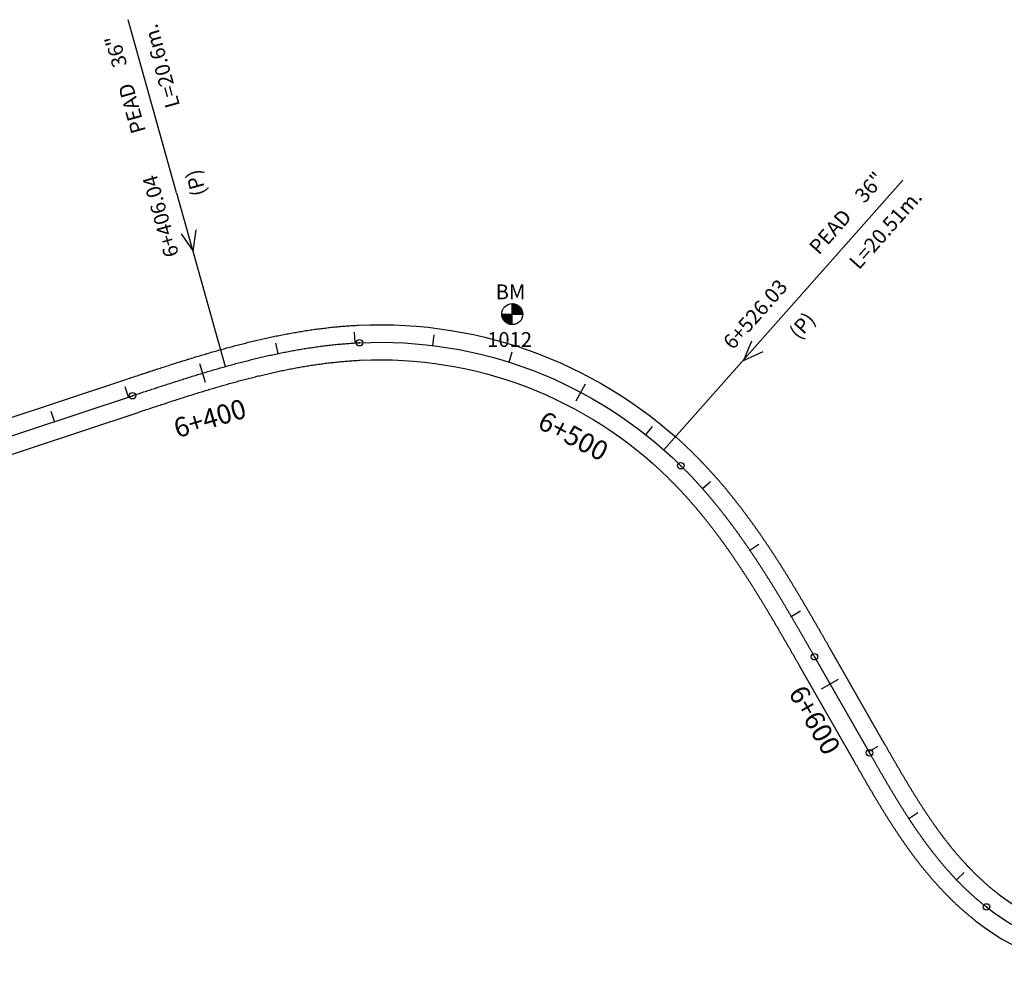
# Model space of a CAD drawing. Units: millimetres. Extents: x 752850 to 810631, y 8118200 to 8156837.
# Drawn here: x 758273 to 758525, y 8155303 to 8155549 of the extents above; entities that cross this region are included whole.
import ezdxf
from ezdxf.enums import TextEntityAlignment as Align

# ---------------------------------------------------------------- set-up
doc = ezdxf.new("R2010")
doc.units = ezdxf.units.MM
doc.header["$MEASUREMENT"] = 0
for name, color, linetype in [('1a-Alcantarillas plantas', 2, 'Continuous'), ('1a-BM', 7, 'Continuous'), ('1a-Eje Final', 240, 'Continuous'), ('1a-Estacado', 7, 'Continuous'), ('1a-Progresiva-Estacado', 2, 'Continuous'), ('1a_Borde de via', 231, 'Continuous')]:
    doc.layers.add(name, color=color, linetype=linetype)
doc.styles.add('romans', font='romans.shx', dxfattribs={"height": 2})
doc.styles.add('SIMPLEX', font='simplex.shx')
doc.styles.get("Standard").update_dxf_attribs({"font": 'ARIAL.TTF'})

# ---------------------------------------------------------------- blocks, each defined once
blk = doc.blocks.new('EJE TOTAL_DEPURADO$0$cir')
at = {"color": 0, "linetype": 'ByBlock'}
blk.add_circle((0, 0), 0.00417, dxfattribs=at)
blk.add_point((0, 0), dxfattribs=at)
blk = doc.blocks.new('EJE TOTAL_DEPURADO$0$MINORTIC')
at = {"color": 0, "linetype": 'ByBlock'}
blk.add_lwpolyline([(0, 0), (0, 0.000692)], dxfattribs=at)
blk.add_point((0, 0), dxfattribs=at)
blk = doc.blocks.new('EJE TOTAL_DEPURADO$0$MAJORTIC')
at = {"color": 0, "linetype": 'ByBlock'}
blk.add_lwpolyline([(0, -0.000692), (0, 0.000692)], dxfattribs=at)
blk.add_point((0, 0), dxfattribs=at)

msp = doc.modelspace()

# ---------------------------------------------------------------- hatches: boundary and pattern name
at = {"layer": '1a-BM'}
h = msp.add_hatch(dxfattribs=at)
h.set_pattern_fill('ANSI31', color=242, scale=0.9, angle=-179.7226, style=0)
h.set_pattern_definition([(225.277379, (759281.53997, 8156377.19642), (0.079933692, -0.07916347), [])])
h.paths.add_polyline_path([(758399.08, 8155470.62), (758399.07, 8155473.32), (758396.37, 8155473.31, 0.414214)])
h.paths.add_polyline_path([(758399.06, 8155476.02), (758399.07, 8155473.32), (758401.77, 8155473.33, 0.414214)])

# ---------------------------------------------------------------- linework, layer by layer
at = {"layer": '1a-Alcantarillas plantas', "color": 2}
for p, q in [((758312.92, 8155504.45), (758300.49, 8155548.88)), ((758468.68, 8155473.13), (758499.26, 8155507.67)), ((758312.92, 8155504.45), (758325.41, 8155459.86)), ((758314.14, 8155493.89), (758317.15, 8155489.44)), ((758317.15, 8155489.44), (758317.95, 8155494.96)), ((758468.68, 8155473.13), (758437.99, 8155438.46)), ((758460.46, 8155466.39), (758458.36, 8155461.45)), ((758458.36, 8155461.45), (758463.43, 8155463.76))]:
    msp.add_line(p, q, dxfattribs=at)
at = {"layer": '1a-BM', "color": 242}
for p, q in [((758399.08, 8155470.62), (758399.06, 8155476.02)), ((758396.37, 8155473.31), (758401.77, 8155473.33))]:
    msp.add_line(p, q, dxfattribs=at)
msp.add_circle((758399.07, 8155473.32), 2.7, dxfattribs=at)
at = {"layer": '1a-Eje Final'}
msp.add_lwpolyline([(758218.16, 8155424.73), (758301.63, 8155452.39, -0.000007), (758302.34, 8155452.63, -0.000028), (758303.05, 8155452.86, -0.00005), (758303.76, 8155453.1, -0.000071), (758304.47, 8155453.34, -0.000092), (758305.19, 8155453.57, -0.000114), (758305.9, 8155453.81, -0.000135), (758306.61, 8155454.04, -0.000156), (758307.32, 8155454.27, -0.000178), (758308.04, 8155454.51, -0.000199), (758308.75, 8155454.74, -0.00022), (758309.46, 8155454.97, -0.000241), (758310.17, 8155455.21, -0.000263), (758310.89, 8155455.44, -0.000284), (758311.6, 8155455.67, -0.000305), (758312.32, 8155455.9, -0.000327), (758313.03, 8155456.13, -0.000348), (758313.74, 8155456.35, -0.000369), (758314.46, 8155456.58, -0.000391), (758315.17, 8155456.81, -0.000412), (758315.89, 8155457.03, -0.000433), (758316.61, 8155457.25, -0.000455), (758317.32, 8155457.48, -0.000476), (758318.04, 8155457.7, -0.000497), (758318.76, 8155457.92, -0.000518), (758319.47, 8155458.13, -0.00054), (758320.19, 8155458.35, -0.000561), (758320.91, 8155458.56, -0.000582), (758321.63, 8155458.78, -0.000604), (758322.35, 8155458.99, -0.000625), (758323.07, 8155459.2, -0.000646), (758323.79, 8155459.4, -0.000668), (758324.51, 8155459.61, -0.000689), (758325.23, 8155459.81, -0.00071), (758325.96, 8155460.02, -0.000732), (758326.68, 8155460.22, -0.000753), (758327.4, 8155460.41, -0.000774), (758328.13, 8155460.61, -0.000795), (758328.85, 8155460.8, -0.000817), (758329.58, 8155460.99, -0.000838), (758330.3, 8155461.18, -0.000859), (758331.03, 8155461.37, -0.000881), (758331.76, 8155461.55, -0.000902), (758332.49, 8155461.73, -0.000923), (758333.21, 8155461.91, -0.000945), (758333.94, 8155462.08, -0.000966), (758334.67, 8155462.25, -0.000987), (758335.4, 8155462.42, -0.001009), (758336.13, 8155462.59, -0.00103), (758336.87, 8155462.75, -0.001051), (758337.6, 8155462.91, -0.001072), (758338.33, 8155463.07, -0.001094), (758339.07, 8155463.23, -0.001115), (758339.8, 8155463.38, -0.001136), (758340.54, 8155463.52, -0.001158), (758341.27, 8155463.67, -0.001179), (758342.01, 8155463.81, -0.0012), (758342.75, 8155463.95, -0.001222), (758343.48, 8155464.08, -0.001243), (758344.22, 8155464.21, -0.001264), (758344.96, 8155464.34, -0.001286), (758345.7, 8155464.46, -0.001307), (758346.44, 8155464.58, -0.001328), (758347.18, 8155464.69, -0.001349), (758347.93, 8155464.8, -0.001371), (758348.67, 8155464.91, -0.001392), (758349.41, 8155465.01, -0.001413), (758350.15, 8155465.11, -0.001435), (758350.9, 8155465.21, -0.001456), (758351.64, 8155465.3, -0.001477), (758352.39, 8155465.38, -0.001499), (758353.13, 8155465.46, -0.00152), (758353.88, 8155465.54, -0.001541), (758354.63, 8155465.61, -0.001563), (758355.37, 8155465.68, -0.001584), (758356.12, 8155465.74, -0.001605), (758356.87, 8155465.8, -0.001626), (758357.62, 8155465.85, -0.001648), (758358.37, 8155465.9, -0.001669), (758359.11, 8155465.94, -0.00169), (758359.86, 8155465.98, -0.209438), (758442.31, 8155434.42, -0.001697), (758442.84, 8155433.89, -0.001676), (758443.37, 8155433.36, -0.001655), (758443.9, 8155432.83, -0.001634), (758444.42, 8155432.29, -0.001612), (758444.94, 8155431.75, -0.001591), (758445.45, 8155431.2, -0.00157), (758445.96, 8155430.65, -0.001548), (758446.47, 8155430.1, -0.001527), (758446.97, 8155429.54, -0.001506), (758447.47, 8155428.99, -0.001484), (758447.97, 8155428.42, -0.001463), (758448.47, 8155427.86, -0.001442), (758448.96, 8155427.29, -0.00142), (758449.45, 8155426.72, -0.001399), (758449.93, 8155426.15, -0.001378), (758450.41, 8155425.58, -0.001357), (758450.89, 8155425, -0.001335), (758451.36, 8155424.42, -0.001314), (758451.84, 8155423.84, -0.001293), (758452.31, 8155423.25, -0.001271), (758452.77, 8155422.66, -0.00125), (758453.23, 8155422.07, -0.001229), (758453.69, 8155421.48, -0.001207), (758454.15, 8155420.89, -0.001186), (758454.61, 8155420.29, -0.001165), (758455.06, 8155419.69, -0.001143), (758455.51, 8155419.09, -0.001122), (758455.95, 8155418.49, -0.001101), (758456.4, 8155417.88, -0.00108), (758456.84, 8155417.27, -0.001058), (758457.28, 8155416.67, -0.001037), (758457.71, 8155416.06, -0.001016), (758458.14, 8155415.44, -0.000994), (758458.58, 8155414.83, -0.000973), (758459, 8155414.21, -0.000952), (758459.43, 8155413.6, -0.00093), (758459.85, 8155412.98, -0.000909), (758460.27, 8155412.36, -0.000888), (758460.69, 8155411.74, -0.000866), (758461.11, 8155411.11, -0.000845), (758461.53, 8155410.49, -0.000824), (758461.94, 8155409.86, -0.000803), (758462.35, 8155409.23, -0.000781), (758462.76, 8155408.6, -0.00076), (758463.16, 8155407.97, -0.000739), (758463.57, 8155407.34, -0.000717), (758463.97, 8155406.71, -0.000696), (758464.37, 8155406.08, -0.000675), (758464.77, 8155405.44, -0.000653), (758465.17, 8155404.81, -0.000632), (758465.57, 8155404.17, -0.000611), (758465.96, 8155403.53, -0.000589), (758466.36, 8155402.89, -0.000568), (758466.75, 8155402.25, -0.000547), (758467.14, 8155401.61, -0.000526), (758467.53, 8155400.97, -0.000504), (758467.91, 8155400.33, -0.000483), (758468.3, 8155399.69, -0.000462), (758468.69, 8155399.04, -0.00044), (758469.07, 8155398.4, -0.000419), (758469.45, 8155397.75, -0.000398), (758469.83, 8155397.11, -0.000376), (758470.22, 8155396.46, -0.000355), (758470.6, 8155395.82, -0.000334), (758470.97, 8155395.17, -0.000313), (758471.35, 8155394.52, -0.000291), (758471.73, 8155393.87, -0.00027), (758472.11, 8155393.22, -0.000249), (758472.48, 8155392.58, -0.000227), (758472.86, 8155391.93, -0.000206), (758473.23, 8155391.28, -0.000185), (758473.61, 8155390.63, -0.000163), (758473.98, 8155389.98, -0.000142), (758474.35, 8155389.33, -0.000121), (758474.73, 8155388.68, -0.000099), (758475.1, 8155388.03, -0.000078), (758475.47, 8155387.37, -0.000057), (758475.85, 8155386.72, -0.000036), (758476.22, 8155386.07, -0.000014), (758476.59, 8155385.42), (758490.71, 8155360.75, 0.000014), (758491.08, 8155360.1, 0.000058), (758491.45, 8155359.45, 0.000101), (758491.82, 8155358.81, 0.000145), (758492.19, 8155358.16, 0.000188), (758492.56, 8155357.51, 0.000231), (758492.93, 8155356.86, 0.000275), (758493.31, 8155356.22, 0.000318), (758493.68, 8155355.57, 0.000361), (758494.05, 8155354.93, 0.000405), (758494.43, 8155354.28, 0.000448), (758494.81, 8155353.64, 0.000491), (758495.18, 8155352.99, 0.000535), (758495.56, 8155352.35, 0.000578), (758495.94, 8155351.71, 0.000621), (758496.33, 8155351.07, 0.000665), (758496.71, 8155350.43, 0.000708), (758497.1, 8155349.79, 0.000751), (758497.48, 8155349.15, 0.000795), (758497.87, 8155348.52, 0.000838), (758498.27, 8155347.88, 0.000882), (758498.66, 8155347.25, 0.000925), (758499.06, 8155346.61, 0.000968), (758499.45, 8155345.98, 0.001012), (758499.86, 8155345.35, 0.001055), (758500.26, 8155344.73, 0.001098), (758500.67, 8155344.1, 0.001142), (758501.07, 8155343.48, 0.001185), (758501.49, 8155342.85, 0.001228), (758501.9, 8155342.23, 0.001272), (758502.32, 8155341.62, 0.001315), (758502.74, 8155341, 0.001358), (758503.17, 8155340.39, 0.001402), (758503.6, 8155339.78, 0.001445), (758504.03, 8155339.17, 0.001488), (758504.46, 8155338.56, 0.001532), (758504.9, 8155337.96, 0.001575), (758505.34, 8155337.36, 0.001619), (758505.79, 8155336.76, 0.001662), (758506.24, 8155336.16, 0.001705), (758506.7, 8155335.57, 0.001749), (758507.15, 8155334.98, 0.001792), (758507.62, 8155334.4, 0.001835), (758508.08, 8155333.82, 0.001879), (758508.56, 8155333.24, 0.001922), (758509.03, 8155332.66, 0.001965), (758509.51, 8155332.09, 0.002009), (758510, 8155331.52, 0.002052), (758510.49, 8155330.96, 0.002095), (758510.98, 8155330.4, 0.002139), (758511.48, 8155329.85, 0.002182), (758511.98, 8155329.29, 0.002225), (758512.49, 8155328.75, 0.002269), (758513, 8155328.21, 0.002312), (758513.52, 8155327.67, 0.002356), (758514.05, 8155327.14, 0.002399), (758514.57, 8155326.61, 0.002442), (758515.11, 8155326.09, 0.002486), (758515.65, 8155325.57, 0.002529), (758516.19, 8155325.06, 0.002572), (758516.74, 8155324.56, 0.002616), (758517.29, 8155324.06, 0.002659), (758517.85, 8155323.56, 0.002702), (758518.42, 8155323.07, 0.002746), (758518.99, 8155322.59, 0.002789), (758519.56, 8155322.12, 0.002832), (758520.14, 8155321.65, 0.002876), (758520.73, 8155321.19, 0.157894), (758557.93, 8155307.66, 0.00289)], format="xyb", dxfattribs=at)
at = {"layer": '1a_Borde de via'}
for points in [[(758216.75, 8155429), (758300.21, 8155456.66, -0.000007), (758300.92, 8155456.9, -0.000028), (758301.63, 8155457.14, -0.00005), (758302.35, 8155457.37, -0.000071), (758303.06, 8155457.61, -0.000092), (758303.77, 8155457.84, -0.000114), (758304.49, 8155458.08, -0.000135), (758305.2, 8155458.31, -0.000156), (758305.92, 8155458.55, -0.000178), (758306.63, 8155458.78, -0.000199), (758307.35, 8155459.02, -0.00022), (758308.07, 8155459.25, -0.000241), (758308.78, 8155459.49, -0.000263), (758309.5, 8155459.72, -0.000284), (758310.22, 8155459.95, -0.000305), (758310.94, 8155460.18, -0.000327), (758311.66, 8155460.41, -0.000348), (758312.38, 8155460.64, -0.000369), (758313.1, 8155460.87, -0.000391), (758313.82, 8155461.1, -0.000412), (758314.55, 8155461.33, -0.000433), (758315.27, 8155461.55, -0.000455), (758316, 8155461.78, -0.000476), (758316.72, 8155462, -0.000497), (758317.45, 8155462.22, -0.000518), (758318.17, 8155462.44, -0.00054), (758318.9, 8155462.66, -0.000561), (758319.63, 8155462.88, -0.000582), (758320.36, 8155463.09, -0.000604), (758321.09, 8155463.31, -0.000625), (758321.82, 8155463.52, -0.000646), (758322.55, 8155463.73, -0.000668), (758323.28, 8155463.94, -0.000689), (758324.02, 8155464.15, -0.00071), (758324.75, 8155464.35, -0.000732), (758325.49, 8155464.56, -0.000753), (758326.22, 8155464.76, -0.000774), (758326.96, 8155464.95, -0.000795), (758327.7, 8155465.15, -0.000817), (758328.44, 8155465.35, -0.000838), (758329.18, 8155465.54, -0.000859), (758329.92, 8155465.73, -0.000881), (758330.67, 8155465.91, -0.000902), (758331.41, 8155466.1, -0.000923), (758332.15, 8155466.28, -0.000945), (758332.9, 8155466.46, -0.000966), (758333.65, 8155466.64, -0.000987), (758334.4, 8155466.81, -0.001009), (758335.14, 8155466.98, -0.00103), (758335.89, 8155467.15, -0.001051), (758336.65, 8155467.31, -0.001072), (758337.4, 8155467.47, -0.001094), (758338.15, 8155467.63, -0.001115), (758338.91, 8155467.79, -0.001136), (758339.66, 8155467.94, -0.001158), (758340.42, 8155468.09, -0.001179), (758341.18, 8155468.23, -0.0012), (758341.93, 8155468.37, -0.001222), (758342.69, 8155468.51, -0.001243), (758343.45, 8155468.64, -0.001264), (758344.22, 8155468.77, -0.001286), (758344.98, 8155468.9, -0.001307), (758345.74, 8155469.02, -0.001328), (758346.51, 8155469.14, -0.001349), (758347.27, 8155469.26, -0.001371), (758348.04, 8155469.37, -0.001392), (758348.81, 8155469.47, -0.001413), (758349.58, 8155469.57, -0.001435), (758350.35, 8155469.67, -0.001456), (758351.12, 8155469.76, -0.001477), (758351.89, 8155469.85, -0.001499), (758352.66, 8155469.94, -0.00152), (758353.43, 8155470.02, -0.001541), (758354.21, 8155470.09, -0.001563), (758354.98, 8155470.16, -0.001584), (758355.76, 8155470.23, -0.001605), (758356.54, 8155470.29, -0.001626), (758357.31, 8155470.34, -0.001648), (758358.09, 8155470.39, -0.001669), (758358.87, 8155470.44, -0.00169), (758359.65, 8155470.48, -0.209438), (758445.47, 8155437.63, -0.001697), (758446.02, 8155437.08, -0.001676), (758446.57, 8155436.52, -0.001655), (758447.12, 8155435.97, -0.001634), (758447.66, 8155435.41, -0.001612), (758448.2, 8155434.84, -0.001591), (758448.73, 8155434.28, -0.00157), (758449.26, 8155433.71, -0.001548), (758449.79, 8155433.14, -0.001527), (758450.31, 8155432.56, -0.001506), (758450.83, 8155431.98, -0.001484), (758451.35, 8155431.4, -0.001463), (758451.86, 8155430.82, -0.001442), (758452.37, 8155430.23, -0.00142), (758452.87, 8155429.64, -0.001399), (758453.37, 8155429.05, -0.001378), (758453.87, 8155428.46, -0.001357), (758454.36, 8155427.86, -0.001335), (758454.85, 8155427.26, -0.001314), (758455.34, 8155426.66, -0.001293), (758455.82, 8155426.06, -0.001271), (758456.3, 8155425.45, -0.00125), (758456.78, 8155424.84, -0.001229), (758457.26, 8155424.23, -0.001207), (758457.73, 8155423.62, -0.001186), (758458.19, 8155423.01, -0.001165), (758458.66, 8155422.39, -0.001143), (758459.12, 8155421.77, -0.001122), (758459.58, 8155421.16, -0.001101), (758460.03, 8155420.53, -0.00108), (758460.48, 8155419.91, -0.001058), (758460.93, 8155419.29, -0.001037), (758461.38, 8155418.66, -0.001016), (758461.82, 8155418.04, -0.000994), (758462.26, 8155417.41, -0.000973), (758462.7, 8155416.78, -0.000952), (758463.14, 8155416.15, -0.00093), (758463.57, 8155415.51, -0.000909), (758464, 8155414.88, -0.000888), (758464.43, 8155414.24, -0.000866), (758464.86, 8155413.61, -0.000845), (758465.28, 8155412.97, -0.000824), (758465.7, 8155412.33, -0.000803), (758466.12, 8155411.69, -0.000781), (758466.53, 8155411.05, -0.00076), (758466.95, 8155410.41, -0.000739), (758467.36, 8155409.77, -0.000717), (758467.77, 8155409.12, -0.000696), (758468.18, 8155408.48, -0.000675), (758468.58, 8155407.83, -0.000653), (758468.99, 8155407.19, -0.000632), (758469.39, 8155406.54, -0.000611), (758469.79, 8155405.9, -0.000589), (758470.19, 8155405.25, -0.000568), (758470.59, 8155404.6, -0.000547), (758470.98, 8155403.95, -0.000526), (758471.38, 8155403.3, -0.000504), (758471.77, 8155402.65, -0.000483), (758472.16, 8155402, -0.000462), (758472.55, 8155401.35, -0.00044), (758472.94, 8155400.7, -0.000419), (758473.32, 8155400.05, -0.000398), (758473.71, 8155399.4, -0.000376), (758474.09, 8155398.75, -0.000355), (758474.48, 8155398.09, -0.000334), (758474.86, 8155397.44, -0.000313), (758475.24, 8155396.79, -0.000291), (758475.62, 8155396.14, -0.00027), (758476, 8155395.48, -0.000249), (758476.38, 8155394.83, -0.000227), (758476.75, 8155394.18, -0.000206), (758477.13, 8155393.53, -0.000185), (758477.51, 8155392.87, -0.000163), (758477.88, 8155392.22, -0.000142), (758478.26, 8155391.57, -0.000121), (758478.63, 8155390.91, -0.000099), (758479.01, 8155390.26, -0.000078), (758479.38, 8155389.61, -0.000057), (758479.75, 8155388.96, -0.000036), (758480.12, 8155388.31, -0.000014), (758480.5, 8155387.66), (758494.61, 8155362.98, 0.000014), (758494.98, 8155362.34, 0.000058), (758495.35, 8155361.69, 0.000101), (758495.72, 8155361.04, 0.000145), (758496.09, 8155360.4, 0.000188), (758496.46, 8155359.75, 0.000231), (758496.83, 8155359.11, 0.000275), (758497.2, 8155358.47, 0.000318), (758497.57, 8155357.83, 0.000361), (758497.94, 8155357.19, 0.000405), (758498.32, 8155356.55, 0.000448), (758498.69, 8155355.91, 0.000491), (758499.06, 8155355.28, 0.000535), (758499.44, 8155354.64, 0.000578), (758499.81, 8155354.01, 0.000621), (758500.19, 8155353.38, 0.000665), (758500.57, 8155352.75, 0.000708), (758500.95, 8155352.12, 0.000751), (758501.33, 8155351.49, 0.000795), (758501.71, 8155350.87, 0.000838), (758502.09, 8155350.25, 0.000882), (758502.48, 8155349.63, 0.000925), (758502.86, 8155349.01, 0.000968), (758503.25, 8155348.39, 0.001012), (758503.65, 8155347.78, 0.001055), (758504.04, 8155347.17, 0.001098), (758504.43, 8155346.56, 0.001142), (758504.83, 8155345.95, 0.001185), (758505.23, 8155345.35, 0.001228), (758505.64, 8155344.75, 0.001272), (758506.04, 8155344.15, 0.001315), (758506.45, 8155343.55, 0.001358), (758506.86, 8155342.96, 0.001402), (758507.27, 8155342.37, 0.001445), (758507.69, 8155341.78, 0.001488), (758508.11, 8155341.2, 0.001532), (758508.53, 8155340.62, 0.001575), (758508.96, 8155340.04, 0.001619), (758509.39, 8155339.46, 0.001662), (758509.82, 8155338.89, 0.001705), (758510.26, 8155338.32, 0.001749), (758510.69, 8155337.76, 0.001792), (758511.14, 8155337.2, 0.001835), (758511.58, 8155336.64, 0.001879), (758512.03, 8155336.09, 0.001922), (758512.49, 8155335.54, 0.001965), (758512.94, 8155335, 0.002009), (758513.41, 8155334.46, 0.002052), (758513.87, 8155333.92, 0.002095), (758514.34, 8155333.39, 0.002139), (758514.81, 8155332.87, 0.002182), (758515.29, 8155332.35, 0.002225), (758515.77, 8155331.83, 0.002269), (758516.26, 8155331.32, 0.002312), (758516.75, 8155330.81, 0.002356), (758517.24, 8155330.31, 0.002399), (758517.74, 8155329.81, 0.002442), (758518.24, 8155329.32, 0.002486), (758518.74, 8155328.84, 0.002529), (758519.26, 8155328.36, 0.002572), (758519.77, 8155327.88, 0.002616), (758520.29, 8155327.41, 0.002659), (758520.81, 8155326.95, 0.002702), (758521.34, 8155326.5, 0.002746), (758521.87, 8155326.05, 0.002789), (758522.41, 8155325.6, 0.002832), (758522.95, 8155325.17, 0.002876), (758523.5, 8155324.74, 0.157894), (758558.09, 8155312.16, 0.00289)], [(758219.58, 8155420.45), (758303.04, 8155448.12, -0.000007), (758303.75, 8155448.36, -0.000028), (758304.46, 8155448.59, -0.00005), (758305.18, 8155448.83, -0.000071), (758305.89, 8155449.06, -0.000092), (758306.6, 8155449.3, -0.000114), (758307.31, 8155449.53, -0.000135), (758308.02, 8155449.77, -0.000156), (758308.73, 8155450, -0.000178), (758309.44, 8155450.23, -0.000199), (758310.15, 8155450.46, -0.00022), (758310.85, 8155450.7, -0.000241), (758311.56, 8155450.93, -0.000263), (758312.27, 8155451.16, -0.000284), (758312.98, 8155451.38, -0.000305), (758313.69, 8155451.61, -0.000327), (758314.4, 8155451.84, -0.000348), (758315.11, 8155452.07, -0.000369), (758315.82, 8155452.29, -0.000391), (758316.52, 8155452.51, -0.000412), (758317.23, 8155452.74, -0.000433), (758317.94, 8155452.96, -0.000455), (758318.65, 8155453.18, -0.000476), (758319.36, 8155453.39, -0.000497), (758320.07, 8155453.61, -0.000518), (758320.78, 8155453.83, -0.00054), (758321.48, 8155454.04, -0.000561), (758322.19, 8155454.25, -0.000582), (758322.9, 8155454.46, -0.000604), (758323.61, 8155454.67, -0.000625), (758324.32, 8155454.87, -0.000646), (758325.03, 8155455.08, -0.000668), (758325.74, 8155455.28, -0.000689), (758326.45, 8155455.48, -0.00071), (758327.16, 8155455.68, -0.000732), (758327.87, 8155455.88, -0.000753), (758328.58, 8155456.07, -0.000774), (758329.29, 8155456.26, -0.000795), (758330, 8155456.45, -0.000817), (758330.71, 8155456.64, -0.000838), (758331.42, 8155456.82, -0.000859), (758332.14, 8155457, -0.000881), (758332.85, 8155457.18, -0.000902), (758333.56, 8155457.36, -0.000923), (758334.27, 8155457.53, -0.000945), (758334.99, 8155457.7, -0.000966), (758335.7, 8155457.87, -0.000987), (758336.41, 8155458.04, -0.001009), (758337.13, 8155458.2, -0.00103), (758337.84, 8155458.36, -0.001051), (758338.55, 8155458.52, -0.001072), (758339.27, 8155458.67, -0.001094), (758339.98, 8155458.82, -0.001115), (758340.7, 8155458.97, -0.001136), (758341.41, 8155459.11, -0.001158), (758342.13, 8155459.25, -0.001179), (758342.84, 8155459.39, -0.0012), (758343.56, 8155459.52, -0.001222), (758344.28, 8155459.65, -0.001243), (758344.99, 8155459.78, -0.001264), (758345.71, 8155459.9, -0.001286), (758346.43, 8155460.02, -0.001307), (758347.14, 8155460.13, -0.001328), (758347.86, 8155460.24, -0.001349), (758348.58, 8155460.35, -0.001371), (758349.3, 8155460.45, -0.001392), (758350.01, 8155460.55, -0.001413), (758350.73, 8155460.65, -0.001435), (758351.45, 8155460.74, -0.001456), (758352.17, 8155460.83, -0.001477), (758352.89, 8155460.91, -0.001499), (758353.61, 8155460.99, -0.00152), (758354.33, 8155461.06, -0.001541), (758355.04, 8155461.13, -0.001563), (758355.76, 8155461.19, -0.001584), (758356.48, 8155461.25, -0.001605), (758357.2, 8155461.31, -0.001626), (758357.92, 8155461.36, -0.001648), (758358.64, 8155461.41, -0.001669), (758359.36, 8155461.45, -0.00169), (758360.08, 8155461.49, -0.209438), (758439.15, 8155431.22, -0.001697), (758439.66, 8155430.71, -0.001676), (758440.17, 8155430.2, -0.001655), (758440.67, 8155429.69, -0.001634), (758441.17, 8155429.17, -0.001612), (758441.67, 8155428.65, -0.001591), (758442.17, 8155428.12, -0.00157), (758442.66, 8155427.59, -0.001548), (758443.15, 8155427.06, -0.001527), (758443.63, 8155426.53, -0.001506), (758444.12, 8155425.99, -0.001484), (758444.6, 8155425.45, -0.001463), (758445.07, 8155424.9, -0.001442), (758445.55, 8155424.36, -0.00142), (758446.02, 8155423.81, -0.001399), (758446.49, 8155423.25, -0.001378), (758446.95, 8155422.7, -0.001357), (758447.42, 8155422.14, -0.001335), (758447.88, 8155421.58, -0.001314), (758448.33, 8155421.01, -0.001293), (758448.79, 8155420.45, -0.001271), (758449.24, 8155419.88, -0.00125), (758449.69, 8155419.3, -0.001229), (758450.13, 8155418.73, -0.001207), (758450.58, 8155418.15, -0.001186), (758451.02, 8155417.57, -0.001165), (758451.46, 8155416.99, -0.001143), (758451.9, 8155416.4, -0.001122), (758452.33, 8155415.82, -0.001101), (758452.76, 8155415.23, -0.00108), (758453.19, 8155414.64, -0.001058), (758453.62, 8155414.04, -0.001037), (758454.04, 8155413.45, -0.001016), (758454.47, 8155412.85, -0.000994), (758454.89, 8155412.25, -0.000973), (758455.3, 8155411.65, -0.000952), (758455.72, 8155411.05, -0.00093), (758456.13, 8155410.44, -0.000909), (758456.55, 8155409.84, -0.000888), (758456.96, 8155409.23, -0.000866), (758457.37, 8155408.62, -0.000845), (758457.77, 8155408, -0.000824), (758458.18, 8155407.39, -0.000803), (758458.58, 8155406.78, -0.000781), (758458.98, 8155406.16, -0.00076), (758459.38, 8155405.54, -0.000739), (758459.78, 8155404.92, -0.000717), (758460.17, 8155404.3, -0.000696), (758460.57, 8155403.67, -0.000675), (758460.96, 8155403.05, -0.000653), (758461.35, 8155402.42, -0.000632), (758461.74, 8155401.8, -0.000611), (758462.13, 8155401.17, -0.000589), (758462.52, 8155400.54, -0.000568), (758462.91, 8155399.91, -0.000547), (758463.29, 8155399.28, -0.000526), (758463.68, 8155398.64, -0.000504), (758464.06, 8155398.01, -0.000483), (758464.44, 8155397.37, -0.000462), (758464.82, 8155396.74, -0.00044), (758465.2, 8155396.1, -0.000419), (758465.58, 8155395.46, -0.000398), (758465.96, 8155394.82, -0.000376), (758466.34, 8155394.18, -0.000355), (758466.71, 8155393.54, -0.000334), (758467.09, 8155392.9, -0.000313), (758467.47, 8155392.25, -0.000291), (758467.84, 8155391.61, -0.00027), (758468.21, 8155390.97, -0.000249), (758468.59, 8155390.32, -0.000227), (758468.96, 8155389.68, -0.000206), (758469.33, 8155389.03, -0.000185), (758469.71, 8155388.38, -0.000163), (758470.08, 8155387.73, -0.000142), (758470.45, 8155387.09, -0.000121), (758470.82, 8155386.44, -0.000099), (758471.2, 8155385.79, -0.000078), (758471.57, 8155385.14, -0.000057), (758471.94, 8155384.49, -0.000036), (758472.31, 8155383.84, -0.000014), (758472.69, 8155383.19), (758486.8, 8155358.51, 0.000014), (758487.17, 8155357.87, 0.000058), (758487.54, 8155357.22, 0.000101), (758487.91, 8155356.57, 0.000145), (758488.29, 8155355.92, 0.000188), (758488.66, 8155355.27, 0.000231), (758489.03, 8155354.62, 0.000275), (758489.41, 8155353.97, 0.000318), (758489.79, 8155353.32, 0.000361), (758490.16, 8155352.66, 0.000405), (758490.54, 8155352.01, 0.000448), (758490.92, 8155351.36, 0.000491), (758491.31, 8155350.71, 0.000535), (758491.69, 8155350.06, 0.000578), (758492.08, 8155349.41, 0.000621), (758492.47, 8155348.76, 0.000665), (758492.86, 8155348.11, 0.000708), (758493.25, 8155347.46, 0.000751), (758493.64, 8155346.81, 0.000795), (758494.04, 8155346.16, 0.000838), (758494.44, 8155345.51, 0.000882), (758494.84, 8155344.86, 0.000925), (758495.25, 8155344.22, 0.000968), (758495.65, 8155343.57, 0.001012), (758496.07, 8155342.93, 0.001055), (758496.48, 8155342.28, 0.001098), (758496.9, 8155341.64, 0.001142), (758497.32, 8155341, 0.001185), (758497.74, 8155340.36, 0.001228), (758498.17, 8155339.72, 0.001272), (758498.6, 8155339.08, 0.001315), (758499.04, 8155338.45, 0.001358), (758499.47, 8155337.81, 0.001402), (758499.92, 8155337.18, 0.001445), (758500.36, 8155336.55, 0.001488), (758500.82, 8155335.92, 0.001532), (758501.27, 8155335.3, 0.001575), (758501.73, 8155334.68, 0.001619), (758502.19, 8155334.05, 0.001662), (758502.66, 8155333.43, 0.001705), (758503.14, 8155332.82, 0.001749), (758503.61, 8155332.2, 0.001792), (758504.1, 8155331.59, 0.001835), (758504.58, 8155330.99, 0.001879), (758505.08, 8155330.38, 0.001922), (758505.58, 8155329.78, 0.001965), (758506.08, 8155329.18, 0.002009), (758506.59, 8155328.59, 0.002052), (758507.1, 8155327.99, 0.002095), (758507.62, 8155327.41, 0.002139), (758508.14, 8155326.82, 0.002182), (758508.67, 8155326.24, 0.002225), (758509.21, 8155325.67, 0.002269), (758509.75, 8155325.1, 0.002312), (758510.3, 8155324.53, 0.002356), (758510.85, 8155323.97, 0.002399), (758511.41, 8155323.41, 0.002442), (758511.98, 8155322.86, 0.002486), (758512.55, 8155322.31, 0.002529), (758513.12, 8155321.77, 0.002572), (758513.71, 8155321.23, 0.002616), (758514.3, 8155320.7, 0.002659), (758514.89, 8155320.17, 0.002702), (758515.49, 8155319.65, 0.002746), (758516.1, 8155319.14, 0.002789), (758516.72, 8155318.63, 0.002832), (758517.34, 8155318.13, 0.002876), (758517.96, 8155317.64, 0.157894), (758557.77, 8155303.16, 0.00289)]]:
    msp.add_lwpolyline(points, format="xyb", dxfattribs=at)

# ---------------------------------------------------------------- block references
at = {"layer": '1a-Estacado', "color": 0, "linetype": 'Continuous'}
for name, p, xscale, yscale, zscale, rotation in [('EJE TOTAL_DEPURADO$0$MINORTIC', (758358.76, 8155465.92), 4000, 4000, 4000, 3.285377107835219), ('EJE TOTAL_DEPURADO$0$MINORTIC', (758338.96, 8155463.2), 3999.999999999999, 3999.999999999999, 4000, 11.77396854220371), ('EJE TOTAL_DEPURADO$0$cir', (758359.86, 8155465.98), 200, 200, 200, 2.712955242235461), ('EJE TOTAL_DEPURADO$0$MINORTIC', (758378.72, 8155465.25), 4000.000000000001, 4000.000000000001, 4000, 352.8733026460288), ('EJE TOTAL_DEPURADO$0$MINORTIC', (758398.23, 8155460.99), 4000, 4000, 4000, 342.4558881944778), ('EJE TOTAL_DEPURADO$0$MAJORTIC', (758319.61, 8155458.17), 3600, 3600, 3600, 16.79008851970658), ('EJE TOTAL_DEPURADO$0$MAJORTIC', (758416.65, 8155453.26), 3600, 3600, 3600, 332.0384737434492), ('EJE TOTAL_DEPURADO$0$MINORTIC', (758300.57, 8155452.04), 3999.999999999999, 4000, 4000, 18.33907693090708), ('EJE TOTAL_DEPURADO$0$cir', (758301.63, 8155452.39), 200, 200, 200, 18.33907692457574), ('EJE TOTAL_DEPURADO$0$MINORTIC', (758281.59, 8155445.75), 3999.999999999997, 4000, 4000, 18.33907692457575), ('EJE TOTAL_DEPURADO$0$MINORTIC', (758433.36, 8155442.34), 4000, 4000, 4000, 321.621059296547), ('EJE TOTAL_DEPURADO$0$cir', (758442.31, 8155434.42), 200, 200, 200, 315.3972562543487), ('EJE TOTAL_DEPURADO$0$MINORTIC', (758447.84, 8155428.57), 4000, 4000, 4000, 311.4850072221581), ('EJE TOTAL_DEPURADO$0$MINORTIC', (758460.02, 8155412.73), 4000.000000000001, 4000, 4000, 304.2016989472396), ('EJE TOTAL_DEPURADO$0$MINORTIC', (758470.62, 8155395.77), 4000, 4000, 4000, 300.3908622318821), ('EJE TOTAL_DEPURADO$0$cir', (758476.59, 8155385.42), 200, 200, 200, 299.7711345673606), ('EJE TOTAL_DEPURADO$0$MAJORTIC', (758480.59, 8155378.43), 3600, 3600, 3600, 299.7711345673606), ('EJE TOTAL_DEPURADO$0$MINORTIC', (758490.52, 8155361.07), 4000, 4000, 4000, 299.7711345673606), ('EJE TOTAL_DEPURADO$0$cir', (758490.71, 8155360.75), 200, 200, 200, 299.7711345673606), ('EJE TOTAL_DEPURADO$0$MINORTIC', (758500.79, 8155343.91), 4000, 4000, 4000, 303.2069510461318), ('EJE TOTAL_DEPURADO$0$MINORTIC', (758513.05, 8155328.15), 4000, 4000, 4000, 313.77784262993), ('EJE TOTAL_DEPURADO$0$cir', (758520.73, 8155321.19), 200, 200, 200, 322.0721541573171)]:
    msp.add_blockref(name, p, dxfattribs=dict(at, xscale=xscale, yscale=yscale, zscale=zscale, rotation=rotation))

# ---------------------------------------------------------------- texts
at = {"layer": '1a-Alcantarillas plantas', "color": 2}
for s, rotation, p in [('L=20.6m.', 105.6411, (758313.84, 8155526.86)), ('36"', 105.6411, (758300.29, 8155537.29)), ('PEAD', 105.6411, (758305.08, 8155520.31)), ('6+406.04', 105.6411, (758313.58, 8155488.55)), ('(P)', 105.6411, (758320.59, 8155504.22)), ('36"', 48.4805, (758489.42, 8155501.55)), ('L=20.51m.', 48.4805, (758488.01, 8155484.52)), ('PEAD', 48.4805, (758477.75, 8155488.32)), ('6+526.03', 48.4805, (758455.68, 8155463.96)), ('(P)', 48.4805, (758472.64, 8155466.57))]:
    msp.add_text(s, height=3.8, rotation=rotation, dxfattribs=at).set_placement(p)
at = {"layer": '1a-Alcantarillas plantas', "style": 'romans'}
for rotation, p in [(105.6411, (758317.15, 8155489.44)), (48.4805, (758458.36, 8155461.45))]:
    msp.add_text('0+000', height=0.02, rotation=rotation, dxfattribs=at).set_placement(p, align=Align.MIDDLE_CENTER)
at = {"layer": '1a-BM', "style": 'romans'}
msp.add_text('BM', height=3.8, dxfattribs=at).set_placement((758394.79, 8155477.13, 417.85))
at = {"layer": '1a-BM', "color": 242, "style": 'romans'}
msp.add_text('1012', height=3.8, dxfattribs=at).set_placement((758392.63, 8155464.9))
at = {"layer": '1a-Progresiva-Estacado', "color": 7, "style": 'SIMPLEX'}
for s, rotation, p in [('6+400', 16.7901, (758321.48, 8155446.59)), ('6+500', 332.0385, (758414.73, 8155442.05)), ('6+600', 299.7711, (758476.67, 8155369.15))]:
    msp.add_text(s, height=5, rotation=rotation, dxfattribs=at).set_placement(p, align=Align.MIDDLE_CENTER)

doc.saveas('drawing.dxf')
